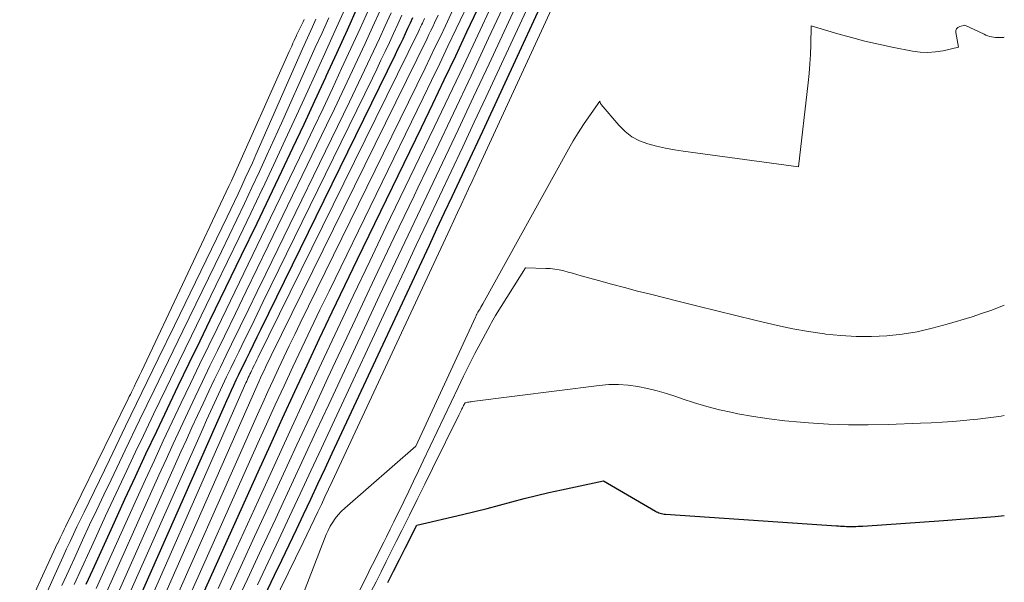
# Model space of a CAD drawing. Units: feet. Extents: x 1189172 to 1191672, y 7076370 to 7083870.
# Drawn here: x 1191297 to 1191672, y 7077454 to 7077668 of the extents above; entities that cross this region are included whole.
import ezdxf

# ---------------------------------------------------------------- set-up
doc = ezdxf.new("R2010")
doc.units = ezdxf.units.FT
doc.header["$MEASUREMENT"] = 0
doc.layers.add('Level 44', color=7, linetype='Continuous', lineweight=0)
doc.layers.add('Level 45', color=7, linetype='Continuous', lineweight=0)

msp = doc.modelspace()

# ---------------------------------------------------------------- linework, layer by layer
at = {"layer": 'Level 44', "color": 32, "linetype": 'Continuous', "lineweight": 30, "flags": 128}
for points, elevation in [([(1191368.81, 7077402.95), (1191394.42, 7077456.43), (1191397.18, 7077462.21), (1191399.94, 7077468), (1191402.69, 7077473.79), (1191405.43, 7077479.58), (1191408.17, 7077485.38), (1191410.9, 7077491.18), (1191413.62, 7077496.99), (1191416.33, 7077502.8), (1191450.38, 7077575.74), (1191453.27, 7077581.93), (1191456.17, 7077588.12), (1191459.07, 7077594.3), (1191461.99, 7077600.48), (1191464.9, 7077606.66), (1191467.8, 7077612.84), (1191470.68, 7077619.04), (1191473.56, 7077625.23), (1191507.77, 7077699.2)], 2260), ([(1191367.62, 7077450.3), (1191388.18, 7077495.8), (1191392.79, 7077505.96), (1191397.43, 7077516.11), (1191402.1, 7077526.24), (1191406.8, 7077536.36), (1191411.54, 7077546.46), (1191416.32, 7077556.54), (1191421.13, 7077566.61), (1191425.98, 7077576.66), (1191450.22, 7077626.63), (1191454.6, 7077635.71), (1191458.96, 7077644.79), (1191463.28, 7077653.89), (1191467.57, 7077663.01), (1191475.76, 7077680.48)], 2250), ([(1191322.77, 7077453.05), (1191325.24, 7077458.52), (1191333.48, 7077476.64), (1191337.44, 7077485.31), (1191341.44, 7077493.97), (1191345.47, 7077502.6), (1191349.54, 7077511.23), (1191353.64, 7077519.84), (1191357.75, 7077528.44), (1191361.9, 7077537.03), (1191366.06, 7077545.61), (1191369.93, 7077553.57), (1191375.88, 7077565.82), (1191381.82, 7077578.08), (1191387.72, 7077590.35), (1191393.61, 7077602.63), (1191397.15, 7077610.04), (1191401.39, 7077618.96), (1191405.6, 7077627.9), (1191409.76, 7077636.87), (1191413.89, 7077645.84), (1191414.03, 7077646.14), (1191418.07, 7077654.98), (1191422.1, 7077663.83), (1191426.12, 7077672.67)], 2230), ([(1191331.98, 7077422.93), (1191375.28, 7077520.84), (1191376.17, 7077522.83), (1191377.06, 7077524.81), (1191377.97, 7077526.79), (1191378.88, 7077528.77), (1191379.81, 7077530.74), (1191380.74, 7077532.71), (1191381.68, 7077534.67), (1191382.64, 7077536.63), (1191383.53, 7077538.45), (1191384.93, 7077541.32), (1191386.33, 7077544.18), (1191387.73, 7077547.05), (1191389.14, 7077549.91), (1191440.37, 7077654.41), (1191441.34, 7077656.41), (1191442.3, 7077658.4), (1191443.25, 7077660.4), (1191444.2, 7077662.41), (1191445.14, 7077664.42), (1191446.07, 7077666.43), (1191447, 7077668.45)], 2240), ([(1191437.46, 7077453.63), (1191439.67, 7077458), (1191441.87, 7077462.37), (1191444.08, 7077466.75), (1191448.49, 7077475.49), (1191465.83, 7077479.56), (1191470.55, 7077480.7), (1191475.26, 7077481.87), (1191479.96, 7077483.1), (1191484.65, 7077484.37), (1191489.34, 7077485.62), (1191494.05, 7077486.8), (1191498.78, 7077487.9), (1191503.52, 7077488.95), (1191519.5, 7077492.3), (1191539.24, 7077480.83), (1191539.69, 7077480.59), (1191540.15, 7077480.37), (1191540.63, 7077480.18), (1191541.11, 7077480.02), (1191541.61, 7077479.89), (1191542.11, 7077479.78), (1191542.61, 7077479.7), (1191543.12, 7077479.65), (1191608.19, 7077475.22), (1191608.95, 7077475.17), (1191609.71, 7077475.13), (1191610.47, 7077475.09), (1191611.24, 7077475.05), (1191612, 7077475.03), (1191612.76, 7077475.01), (1191613.52, 7077475), (1191614.28, 7077475.01), (1191614.56, 7077475.01), (1191615.46, 7077475.03), (1191616.37, 7077475.05), (1191617.27, 7077475.1), (1191618.17, 7077475.15), (1191648.81, 7077477.21), (1191658.65, 7077477.96), (1191668.49, 7077478.83), (1191672, 7077479.2)], 2270)]:
    msp.add_lwpolyline(points, dxfattribs=dict(at, elevation=elevation))
at = {"layer": 'Level 45', "color": 32, "linetype": 'Continuous', "lineweight": 0, "flags": 128}
for points, elevation in [([(1191370.94, 7077398.63), (1191405.24, 7077468.94), (1191406.64, 7077471.82), (1191408.04, 7077474.71), (1191409.43, 7077477.6), (1191410.81, 7077480.49), (1191412.19, 7077483.38), (1191413.56, 7077486.28), (1191414.92, 7077489.18), (1191416.28, 7077492.09), (1191461.18, 7077588.3), (1191462.58, 7077591.31), (1191463.99, 7077594.31), (1191465.39, 7077597.31), (1191466.8, 7077600.32), (1191468.21, 7077603.32), (1191469.61, 7077606.33), (1191471.01, 7077609.33), (1191472.4, 7077612.34), (1191514.24, 7077703.09)], 2262), ([(1191387.87, 7077452.73), (1191391.96, 7077461.4), (1191396.04, 7077470.07), (1191400.11, 7077478.75), (1191404.17, 7077487.43), (1191408.23, 7077496.11), (1191412.29, 7077504.8), (1191416.34, 7077513.48), (1191439.51, 7077563.13), (1191443.9, 7077572.51), (1191448.3, 7077581.88), (1191452.72, 7077591.24), (1191457.15, 7077600.6), (1191461.58, 7077609.95), (1191466, 7077619.32), (1191470.38, 7077628.7), (1191474.75, 7077638.08), (1191501.34, 7077695.4)], 2258), ([(1191378.68, 7077443.36), (1191384.08, 7077454.89), (1191389.46, 7077466.43), (1191394.83, 7077477.97), (1191396.15, 7077480.82), (1191400.85, 7077490.94), (1191405.55, 7077501.07), (1191410.27, 7077511.19), (1191414.98, 7077521.31), (1191428.6, 7077550.47), (1191434.48, 7077563.04), (1191440.39, 7077575.6), (1191446.34, 7077588.14), (1191452.3, 7077600.67), (1191458.27, 7077613.21), (1191464.2, 7077625.75), (1191470.1, 7077638.32), (1191475.98, 7077650.89), (1191494.93, 7077691.64)], 2256), ([(1191376.31, 7077448.45), (1191381.55, 7077459.77), (1191386.77, 7077471.11), (1191391.14, 7077480.62), (1191397, 7077493.34), (1191402.87, 7077506.05), (1191408.76, 7077518.75), (1191414.68, 7077531.45), (1191417.62, 7077537.75), (1191425.01, 7077553.52), (1191432.44, 7077569.27), (1191439.92, 7077585), (1191447.43, 7077600.71), (1191448.89, 7077603.76), (1191455.68, 7077617.94), (1191462.43, 7077632.14), (1191469.13, 7077646.37), (1191475.8, 7077660.61), (1191488.54, 7077687.91)], 2254), ([(1191372.89, 7077451.36), (1191377.14, 7077460.66), (1191388.24, 7077485.03), (1191394.19, 7077498.05), (1191400.17, 7077511.06), (1191406.18, 7077524.05), (1191412.21, 7077537.03), (1191418.29, 7077549.98), (1191424.4, 7077562.93), (1191430.57, 7077575.84), (1191436.77, 7077588.75), (1191449.55, 7077615.22), (1191455.13, 7077626.84), (1191460.69, 7077638.48), (1191466.2, 7077650.14), (1191471.68, 7077661.81), (1191482.14, 7077684.19)], 2252), ([(1191358.23, 7077440.03), (1191388.08, 7077506.65), (1191391.36, 7077513.93), (1191394.66, 7077521.19), (1191398, 7077528.45), (1191401.36, 7077535.69), (1191404.75, 7077542.91), (1191408.17, 7077550.13), (1191411.63, 7077557.33), (1191415.11, 7077564.51), (1191450.92, 7077637.99), (1191454.09, 7077644.52), (1191457.24, 7077651.06), (1191460.36, 7077657.62), (1191463.46, 7077664.18), (1191469.37, 7077676.76)], 2248), ([(1191318.2, 7077452.93), (1191321.06, 7077459.26), (1191323.94, 7077465.58), (1191326.11, 7077470.33), (1191330.11, 7077479), (1191334.14, 7077487.67), (1191338.21, 7077496.31), (1191342.3, 7077504.95), (1191343.59, 7077507.65), (1191348.36, 7077517.63), (1191353.15, 7077527.59), (1191357.95, 7077537.55), (1191362.78, 7077547.49), (1191372.05, 7077566.56), (1191376.49, 7077575.72), (1191380.92, 7077584.89), (1191385.31, 7077594.08), (1191389.69, 7077603.27), (1191389.75, 7077603.4), (1191394.12, 7077612.67), (1191398.46, 7077621.96), (1191402.74, 7077631.28), (1191406.99, 7077640.61), (1191409.65, 7077646.46), (1191413.46, 7077654.87), (1191417.29, 7077663.28), (1191421.13, 7077671.68)], 2228), ([(1191326.57, 7077451.43), (1191341.98, 7077485.58), (1191345.3, 7077492.9), (1191348.65, 7077500.21), (1191352.04, 7077507.5), (1191355.45, 7077514.77), (1191358.89, 7077522.04), (1191362.36, 7077529.29), (1191365.85, 7077536.53), (1191369.35, 7077543.76), (1191372.53, 7077550.29), (1191377.64, 7077560.78), (1191382.73, 7077571.27), (1191387.81, 7077581.77), (1191392.87, 7077592.28), (1191405.62, 7077618.77), (1191409.23, 7077626.33), (1191412.82, 7077633.91), (1191416.38, 7077641.5), (1191419.9, 7077649.11), (1191423.4, 7077656.73), (1191426.89, 7077664.35), (1191430.36, 7077671.99)], 2232), ([(1191327.9, 7077444.33), (1191350.39, 7077494.47), (1191353.09, 7077500.44), (1191355.81, 7077506.41), (1191358.57, 7077512.36), (1191361.34, 7077518.3), (1191364.14, 7077524.22), (1191366.96, 7077530.14), (1191369.8, 7077536.05), (1191372.66, 7077541.95), (1191375.28, 7077547.32), (1191379.46, 7077555.9), (1191383.64, 7077564.48), (1191387.8, 7077573.06), (1191391.97, 7077581.65), (1191414.2, 7077627.59), (1191417.17, 7077633.78), (1191420.12, 7077639.97), (1191423.04, 7077646.18), (1191425.94, 7077652.4), (1191428.81, 7077658.64), (1191431.68, 7077664.87), (1191434.53, 7077671.12)], 2234), ([(1191348.92, 7077429.82), (1191387.94, 7077517.57), (1191389.9, 7077521.95), (1191391.87, 7077526.31), (1191393.87, 7077530.66), (1191395.88, 7077535.01), (1191397.92, 7077539.34), (1191399.97, 7077543.67), (1191402.05, 7077547.99), (1191404.14, 7077552.29), (1191451.65, 7077649.29), (1191453.6, 7077653.29), (1191455.53, 7077657.3), (1191457.45, 7077661.32), (1191459.36, 7077665.34), (1191462.98, 7077673.05)], 2246), ([(1191297.42, 7077437.44), (1191311.86, 7077468.6), (1191311.87, 7077468.62), (1191311.88, 7077468.64), (1191311.89, 7077468.67), (1191311.9, 7077468.69), (1191312.86, 7077470.7), (1191313.36, 7077471.73), (1191313.85, 7077472.75), (1191314.35, 7077473.78), (1191314.85, 7077474.8), (1191338.72, 7077523.55), (1191339.13, 7077524.37), (1191339.53, 7077525.2), (1191339.94, 7077526.03), (1191340.34, 7077526.86), (1191340.94, 7077528.09), (1191341.64, 7077529.54), (1191342.34, 7077530.99), (1191343.03, 7077532.44), (1191343.72, 7077533.89), (1191377.03, 7077604.38), (1191377.27, 7077604.9), (1191377.51, 7077605.42), (1191377.75, 7077605.94), (1191377.99, 7077606.46), (1191399.97, 7077655.63), (1191400.43, 7077656.65), (1191400.89, 7077657.67), (1191401.34, 7077658.69), (1191401.8, 7077659.71), (1191402.71, 7077661.72), (1191402.71, 7077661.73), (1191402.72, 7077661.75), (1191402.73, 7077661.77), (1191402.74, 7077661.79), (1191403.71, 7077663.77), (1191404.21, 7077664.78), (1191404.7, 7077665.79), (1191405.2, 7077666.8), (1191405.69, 7077667.81)], 2222), ([(1191300.34, 7077433.5), (1191311.38, 7077457.97), (1191312.67, 7077460.8), (1191313.96, 7077463.62), (1191315.26, 7077466.43), (1191316.57, 7077469.24), (1191317.89, 7077472.04), (1191319.22, 7077474.84), (1191320.56, 7077477.64), (1191321.9, 7077480.43), (1191331.55, 7077500.38), (1191337.73, 7077513.14), (1191343.91, 7077525.91), (1191350.09, 7077538.67), (1191356.28, 7077551.42), (1191376.32, 7077592.72), (1191377.73, 7077595.64), (1191379.13, 7077598.57), (1191380.52, 7077601.51), (1191381.9, 7077604.45), (1191383.26, 7077607.4), (1191384.6, 7077610.35), (1191385.93, 7077613.31), (1191387.25, 7077616.28), (1191404.98, 7077656.57), (1191406.24, 7077659.4), (1191407.51, 7077662.21), (1191408.8, 7077665.02), (1191410.11, 7077667.82)], 2224), ([(1191313.49, 7077452.5), (1191316.09, 7077458.28), (1191318.72, 7077464.05), (1191321.37, 7077469.82), (1191324.04, 7077475.57), (1191326.74, 7077481.31), (1191329.45, 7077487.04), (1191332.19, 7077492.76), (1191337.6, 7077504.04), (1191343.06, 7077515.4), (1191348.53, 7077526.75), (1191354.02, 7077538.09), (1191359.52, 7077549.42), (1191374.18, 7077579.59), (1191377.11, 7077585.65), (1191380.02, 7077591.72), (1191382.91, 7077597.8), (1191385.79, 7077603.89), (1191388.63, 7077609.99), (1191391.46, 7077616.1), (1191394.24, 7077622.22), (1191397.01, 7077628.36), (1191407.29, 7077651.38), (1191409.85, 7077657.06), (1191412.43, 7077662.74), (1191415.03, 7077668.41)], 2226), ([(1191329.25, 7077437.2), (1191358.74, 7077503.3), (1191360.83, 7077507.94), (1191362.93, 7077512.57), (1191365.06, 7077517.19), (1191367.2, 7077521.8), (1191369.37, 7077526.4), (1191371.55, 7077531), (1191373.76, 7077535.58), (1191375.98, 7077540.15), (1191378.03, 7077544.36), (1191381.29, 7077551.03), (1191384.54, 7077557.7), (1191387.79, 7077564.38), (1191391.04, 7077571.05), (1191422.86, 7077636.48), (1191425.17, 7077641.28), (1191427.47, 7077646.08), (1191429.75, 7077650.9), (1191432.01, 7077655.72), (1191434.25, 7077660.56), (1191436.47, 7077665.39), (1191438.69, 7077670.24)], 2236), ([(1191330.61, 7077430.07), (1191367.04, 7077512.09), (1191368.52, 7077515.4), (1191370.01, 7077518.7), (1191371.52, 7077522), (1191373.05, 7077525.29), (1191374.59, 7077528.57), (1191376.15, 7077531.85), (1191377.72, 7077535.12), (1191379.3, 7077538.38), (1191380.78, 7077541.4), (1191383.11, 7077546.17), (1191385.44, 7077550.94), (1191387.77, 7077555.71), (1191390.09, 7077560.47), (1191431.59, 7077645.43), (1191433.23, 7077648.82), (1191434.87, 7077652.23), (1191436.49, 7077655.64), (1191438.1, 7077659.06), (1191439.69, 7077662.48), (1191441.27, 7077665.91), (1191442.84, 7077669.35)], 2238), ([(1191333.35, 7077415.78), (1191383.49, 7077529.56), (1191383.79, 7077530.23), (1191384.09, 7077530.9), (1191384.4, 7077531.57), (1191384.7, 7077532.24), (1191385.02, 7077532.9), (1191385.33, 7077533.56), (1191385.65, 7077534.22), (1191385.97, 7077534.88), (1191386.27, 7077535.5), (1191386.74, 7077536.47), (1191387.22, 7077537.44), (1191387.69, 7077538.4), (1191388.17, 7077539.37), (1191449.21, 7077663.45), (1191449.49, 7077664.03), (1191449.77, 7077664.61), (1191450.05, 7077665.19), (1191450.33, 7077665.78), (1191450.6, 7077666.36), (1191450.87, 7077666.95), (1191451.14, 7077667.53), (1191451.41, 7077668.12)], 2242), ([(1191339.71, 7077419.67), (1191387.77, 7077528.58), (1191388.41, 7077530.02), (1191389.06, 7077531.46), (1191389.72, 7077532.9), (1191390.38, 7077534.33), (1191391.05, 7077535.76), (1191391.73, 7077537.19), (1191392.41, 7077538.61), (1191393.11, 7077540.03), (1191452.39, 7077660.54), (1191453.12, 7077662.02), (1191453.84, 7077663.51), (1191454.55, 7077665), (1191455.26, 7077666.49), (1191456.6, 7077669.34)], 2244), ([(1191387.94, 7077404.34), (1191413.32, 7077470.25), (1191414.01, 7077471.89), (1191414.75, 7077473.5), (1191415.59, 7077475.06), (1191416.49, 7077476.59), (1191417.49, 7077478.05), (1191418.58, 7077479.44), (1191419.78, 7077480.73), (1191421.06, 7077481.95), (1191448.09, 7077505.52), (1191470.79, 7077554.6), (1191470.9, 7077554.83), (1191471.02, 7077555.06), (1191471.13, 7077555.29), (1191471.25, 7077555.52), (1191471.37, 7077555.74), (1191471.5, 7077555.96), (1191471.62, 7077556.19), (1191471.75, 7077556.41), (1191472.21, 7077557.17), (1191472.56, 7077557.77), (1191472.91, 7077558.37), (1191473.26, 7077558.98), (1191473.6, 7077559.59), (1191506.21, 7077618.42), (1191508.02, 7077621.58), (1191509.91, 7077624.7), (1191511.89, 7077627.76), (1191513.93, 7077630.77), (1191518.12, 7077636.74), (1191518.22, 7077636.27), (1191518.29, 7077636.04), (1191518.38, 7077635.82), (1191518.5, 7077635.62), (1191518.64, 7077635.43), (1191525.32, 7077627.53), (1191527.72, 7077625.18), (1191530.33, 7077623.16), (1191533.26, 7077621.64), (1191536.41, 7077620.46), (1191539.74, 7077619.62), (1191543.09, 7077618.86), (1191546.47, 7077618.24), (1191549.87, 7077617.71), (1191593.69, 7077611.72), (1191597.38, 7077643.65), (1191597.74, 7077647.25), (1191598.04, 7077650.86), (1191598.24, 7077654.47), (1191598.37, 7077658.08), (1191598.53, 7077665.32), (1191608.73, 7077662.29), (1191613.84, 7077660.84), (1191618.99, 7077659.5), (1191624.17, 7077658.31), (1191629.37, 7077657.21), (1191637.13, 7077655.7), (1191640.04, 7077655.31), (1191642.96, 7077655.18), (1191645.87, 7077655.41), (1191648.77, 7077655.89), (1191654.57, 7077657.22), (1191653.55, 7077662.75), (1191653.61, 7077663.56), (1191653.85, 7077664.25), (1191654.37, 7077664.76), (1191655.08, 7077665.14), (1191656.96, 7077665.63), (1191664.31, 7077662.11), (1191664.99, 7077661.81), (1191665.69, 7077661.53), (1191666.4, 7077661.31), (1191667.13, 7077661.11), (1191667.86, 7077660.97), (1191668.6, 7077660.88), (1191669.35, 7077660.85), (1191670.09, 7077660.86), (1191670.88, 7077660.91), (1191671.69, 7077660.96), (1191672, 7077660.98)], 2264), ([(1191405.65, 7077408.12), (1191428.36, 7077453.9), (1191429.3, 7077455.8), (1191430.24, 7077457.69), (1191431.18, 7077459.58), (1191432.13, 7077461.47), (1191433.07, 7077463.36), (1191434.02, 7077465.25), (1191434.96, 7077467.14), (1191435.91, 7077469.03), (1191436.91, 7077471.02), (1191438.35, 7077473.91), (1191439.78, 7077476.8), (1191441.2, 7077479.7), (1191442.61, 7077482.6), (1191443.54, 7077484.52), (1191445.4, 7077488.38), (1191447.26, 7077492.25), (1191449.11, 7077496.12), (1191450.96, 7077500), (1191464.21, 7077527.87), (1191466.3, 7077532.18), (1191468.43, 7077536.47), (1191470.62, 7077540.74), (1191472.85, 7077544.98), (1191476.38, 7077551.58), (1191476.89, 7077552.5), (1191477.41, 7077553.42), (1191477.94, 7077554.32), (1191478.49, 7077555.22), (1191489.79, 7077573.3), (1191497.55, 7077573.12), (1191499.28, 7077573.02), (1191500.99, 7077572.84), (1191502.69, 7077572.53), (1191504.37, 7077572.15), (1191506.04, 7077571.69), (1191507.71, 7077571.24), (1191509.39, 7077570.78), (1191511.06, 7077570.31), (1191517.59, 7077568.48), (1191522.53, 7077567.12), (1191527.47, 7077565.79), (1191532.43, 7077564.51), (1191537.4, 7077563.26), (1191548.26, 7077560.58), (1191555.47, 7077558.79), (1191562.69, 7077557), (1191569.9, 7077555.2), (1191577.11, 7077553.39), (1191579.75, 7077552.73), (1191585.66, 7077551.35), (1191591.59, 7077550.11), (1191597.56, 7077549.08), (1191603.56, 7077548.18), (1191603.96, 7077548.13), (1191609.79, 7077547.54), (1191615.61, 7077547.21), (1191621.45, 7077547.23), (1191627.3, 7077547.51), (1191633.11, 7077548.15), (1191638.88, 7077549.05), (1191644.57, 7077550.32), (1191650.22, 7077551.85), (1191659.72, 7077554.75), (1191663.31, 7077555.91), (1191666.86, 7077557.15), (1191670.38, 7077558.5), (1191672, 7077559.17)], 2266), ([(1191431.05, 7077450.1), (1191432.98, 7077453.94), (1191434.91, 7077457.79), (1191436.83, 7077461.63), (1191438.76, 7077465.48), (1191440.69, 7077469.32), (1191442.74, 7077473.41), (1191445.68, 7077479.31), (1191448.62, 7077485.2), (1191451.55, 7077491.11), (1191454.47, 7077497.01), (1191464.51, 7077517.36), (1191464.76, 7077517.86), (1191465, 7077518.35), (1191465.25, 7077518.85), (1191465.49, 7077519.35), (1191465.67, 7077519.72), (1191465.83, 7077520.03), (1191465.98, 7077520.35), (1191466.14, 7077520.66), (1191466.3, 7077520.97), (1191466.85, 7077522.04), (1191467.77, 7077522.2), (1191468.23, 7077522.27), (1191468.69, 7077522.35), (1191469.15, 7077522.41), (1191469.61, 7077522.47), (1191517.84, 7077528.61), (1191521.55, 7077528.9), (1191525.26, 7077528.97), (1191528.95, 7077528.7), (1191532.64, 7077528.19), (1191536.3, 7077527.43), (1191539.94, 7077526.55), (1191543.53, 7077525.5), (1191547.08, 7077524.35), (1191549.4, 7077523.53), (1191554.12, 7077521.98), (1191558.88, 7077520.56), (1191563.7, 7077519.35), (1191568.55, 7077518.27), (1191570.62, 7077517.86), (1191576.55, 7077516.78), (1191582.5, 7077515.86), (1191588.48, 7077515.15), (1191594.48, 7077514.59), (1191597.56, 7077514.36), (1191605.11, 7077513.92), (1191612.67, 7077513.65), (1191620.24, 7077513.63), (1191627.81, 7077513.77), (1191640.06, 7077514.2), (1191644.2, 7077514.39), (1191648.35, 7077514.61), (1191652.48, 7077514.91), (1191656.62, 7077515.26), (1191658.9, 7077515.47), (1191661.89, 7077515.77), (1191664.87, 7077516.11), (1191667.85, 7077516.51), (1191670.82, 7077516.94), (1191672, 7077517.14)], 2268)]:
    msp.add_lwpolyline(points, dxfattribs=dict(at, elevation=elevation))

doc.saveas('drawing.dxf')
